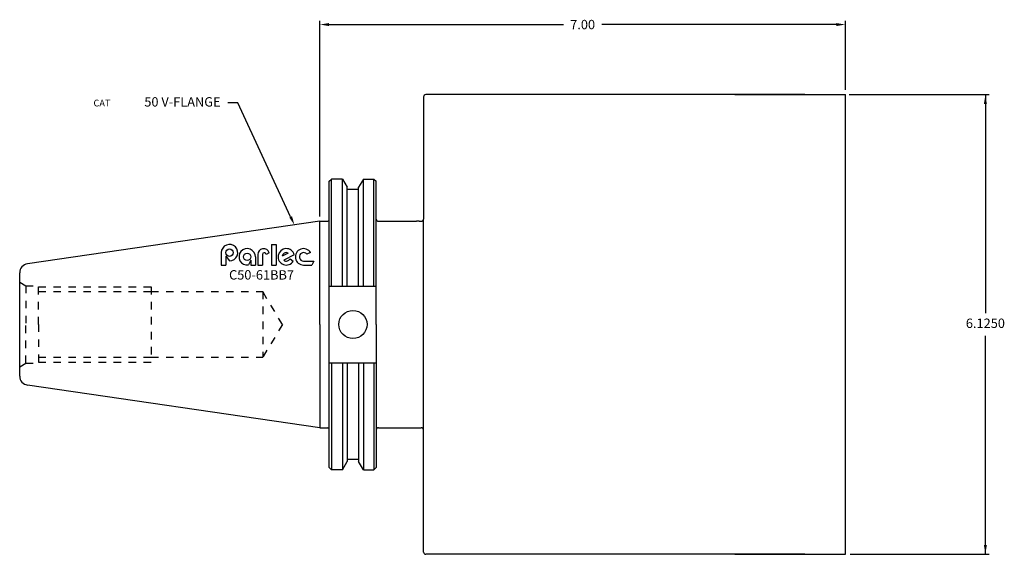
# Model space of a CAD drawing. Extents: x -4 to 9.1, y -3.1 to 4.1.
import ezdxf
from ezdxf.enums import TextEntityAlignment as Align

# ---------------------------------------------------------------- set-up
doc = ezdxf.new("R2010")
doc.units = 0
doc.header["$LTSCALE"] = 0.35
doc.linetypes.add('C50_BASE$0$HIDDEN', pattern=[0.375, 0.25, -0.125])
doc.linetypes.add('HIDDEN', pattern=[0.375, 0.25, -0.125])
doc.layers.get('0').update_dxf_attribs({"linetype": 'CONTINUOUS'})
for name, color, linetype in [('61BB_1$0$L', 5, 'CONTINUOUS'), ('C50_1$0$D', 7, 'CONTINUOUS'), ('C50_1$0$L', 5, 'CONTINUOUS'), ('C50_BASE$0$D', 7, 'CONTINUOUS'), ('C50_BASE$0$H', 4, 'C50_BASE$0$HIDDEN'), ('C50_BASE$0$L', 5, 'CONTINUOUS'), ('H', 4, 'HIDDEN'), ('L', 5, 'CONTINUOUS')]:
    doc.layers.add(name, color=color, linetype=linetype)
doc.styles.add('61BB_1$0$STANDARD', font='txt')
doc.styles.add('C50_BASE$0$STANDARD', font='txt')
doc.dimstyles.get("Standard").update_dxf_attribs({"dimtxt": 2.5, "dimasz": 2.5, "dimexe": 1.25, "dimexo": 0.625, "dimtad": 1, "dimcen": 2.5, "dimazin": 3, "dimtfac": 1, "dimtmove": 0, "dimatfit": 3})

# ---------------------------------------------------------------- blocks, each defined once
blk = doc.blocks.new('61BB_1')
at = {"color": 0, "linetype": 'BYBLOCK'}
for p, q in [((0.052126, 3.0625), (1.915858, 3.0625)), ((1.865858, 3.0625), (1.865858, 0.1525)), ((1.865858, -3.0625), (1.865858, -0.1525)), ((0.0625, -3.0625), (0.965513, -3.0625)), ((1.066222, -3.0625), (1.915858, -3.0625))]:
    blk.add_line(p, q, dxfattribs=at)
blk.add_line((0.0625, -3.0625), (1.820448, -3.0625))
for points in [[(1.845858, 2.9375), (1.885858, 2.9375), (1.865858, 3.0575)], [(1.845858, -2.9375), (1.885858, -2.9375), (1.865858, -3.0575)]]:
    blk.add_solid(points, dxfattribs=at)
at = {"layer": '61BB_1$0$L'}
for p, q in [((-1.472371, 3.0625), (0, 3.0625)), ((0, -3.0625), (0, 3.0625)), ((-1.472371, -3.0625), (0, -3.0625))]:
    blk.add_line(p, q, dxfattribs=at)
at = {"color": 0, "linetype": 'BYBLOCK', "style": '61BB_1$0$STANDARD'}
blk.add_text('6.1250', height=0.125, dxfattribs=at).set_placement((1.865858, 0), align=Align.MIDDLE)
blk = doc.blocks.new('C50_BASE')
at = {"layer": 'C50_BASE$0$D'}
for p, q in [((-1.092609, 2.951982), (-1.225138, 2.951982)), ((-0.389896, 1.434386), (-1.092609, 2.951982))]:
    blk.add_line(p, q, dxfattribs=at)
blk.add_solid([(-0.371748, 1.44279), (-0.408045, 1.425982), (-0.339474, 1.325493)], dxfattribs=at)
at = {"layer": 'C50_BASE$0$H'}
for p, q in [((-4, 0.5625), (-3.918594, 0.5155)), ((-3.918594, 0.5155), (-3.918594, -0.0025)), ((-3.918594, 0.5155), (-3.75, 0.5155)), ((-3.75, 0), (-3.75, 0.5155)), ((-3.75, 0.5), (-2.25, 0.5)), ((-3.75, 0.4375), (-2.25, 0.4375)), ((-2.25, 0.5), (-2.25, -0.5)), ((-3.918594, -0.5155), (-3.918594, 0.0025)), ((-3.75, 0), (-3.75, -0.5155)), ((-4, -0.5625), (-3.918594, -0.5155)), ((-3.918594, -0.5155), (-3.75, -0.5155)), ((-3.75, -0.4375), (-2.25, -0.4375)), ((-3.75, -0.5), (-2.25, -0.5))]:
    blk.add_line(p, q, dxfattribs=at)
at = {"layer": 'C50_BASE$0$L'}
for p, q in [((0.125, 1.9075), (0.155, 1.9375)), ((0.125, -1.9075), (0.125, 1.9075)), ((0.301, 1.9375), (0.155, 1.9375)), ((0.155, 0.51), (0.155, 1.9375)), ((0.301, 0.51), (0.301, 1.9375)), ((0.301, 1.9375), (0.3645, 1.827515)), ((0.579, 1.9375), (0.5155, 1.827515)), ((0.579, 0.51), (0.579, 1.9375)), ((0.579, 1.9375), (0.72, 1.9375)), ((0.3645, 0.51), (0.3645, 1.827515)), ((0.5155, 1.797), (0.3645, 1.797)), ((0.5155, 0.51), (0.5155, 1.827515)), ((0, 1.375), (-3.897317, 0.806641)), ((0, 0), (0, 1.375)), ((0, 1.375), (0.105, 1.375)), ((-4, -0.69), (-4, 0.69)), ((0.125, 0.51), (0.695204, 0.51)), ((0, 0), (0, -1.375)), ((0.125, -0.51), (0.695204, -0.51)), ((0.155, -0.51), (0.155, -1.9375)), ((0.301, -0.51), (0.301, -1.9375)), ((0.3645, -0.51), (0.3645, -1.827515)), ((0.5155, -0.51), (0.5155, -1.827515)), ((0.579, -0.51), (0.579, -1.9375)), ((0, -1.375), (-3.897317, -0.806641)), ((0, -1.375), (0.105, -1.375)), ((0.301, -1.9375), (0.3645, -1.827515)), ((0.5155, -1.797), (0.3645, -1.797)), ((0.579, -1.9375), (0.5155, -1.827515)), ((0.125, -1.9075), (0.155, -1.9375)), ((0.301, -1.9375), (0.155, -1.9375)), ((0.579, -1.9375), (0.72, -1.9375))]:
    blk.add_line(p, q, dxfattribs=at)
blk.add_circle((0.44, 0), 0.1875, dxfattribs=at)
for centre, radius, start, end in [((0.105, 1.395), 0.02, 270, 0), ((-3.88241, 0.69), 0.11759, 97.282949, 180), ((-3.88241, -0.69), 0.11759, 180, 262.717051), ((0.105, -1.395), 0.02, 0, 90)]:
    blk.add_arc(centre, radius, start, end, dxfattribs=at)
at = {"layer": 'C50_BASE$0$D', "style": 'C50_BASE$0$STANDARD'}
for s, height, p in [('50 V-FLANGE', 0.125, (-1.323312, 2.966267)), ('CAT', 0.09, (-2.790563, 2.950161))]:
    blk.add_text(s, height=height, dxfattribs=at).set_placement(p, align=Align.MIDDLE_RIGHT)
blk = doc.blocks.new('C50_1')
at = {"layer": 'C50_1$0$L'}
for p, q in [((0.72, 0.51), (0.72, 1.937502)), ((0.72, 1.937502), (0.75, 1.907502)), ((0.75, 0), (0.75, 1.907502)), ((0.78, 1.375), (1.287974, 1.375)), ((0.695204, 0.51), (0.75, 0.51)), ((0.75, 0), (0.75, -1.907502)), ((0.695204, -0.51), (0.75, -0.51)), ((0.72, -0.51), (0.72, -1.937502)), ((0.78, -1.375), (1.287974, -1.375)), ((0.72, -1.9375), (0.75, -1.9075)), ((0.72, -1.937502), (0.75, -1.907502))]:
    blk.add_line(p, q, dxfattribs=at)
for centre, start, end in [((0.78, 1.405), 180, 270), ((0.78, -1.405), 90, 180)]:
    blk.add_arc(centre, 0.03, start, end, dxfattribs=at)
at = {"layer": 'C50_1$0$D'}
blk.add_blockref('C50_BASE', (0, 0), dxfattribs=at)
blk = doc.blocks.new('*D2')
at = {"color": 0, "linetype": 'BYBLOCK'}
for p, q in [((0, 1.4375), (0, 4.046527)), ((0.12, 3.996527), (3.243333, 3.996527)), ((6.88, 3.996527), (3.756667, 3.996527)), ((7, 3.125), (7, 4.046527))]:
    blk.add_line(p, q, dxfattribs=at)
for points in [[(0.12, 4.016527), (0.12, 3.976527), (0, 3.996527)], [(6.88, 4.016527), (6.88, 3.976527), (7, 3.996527)]]:
    blk.add_solid(points, dxfattribs=at)
blk.add_text('7.00', height=0.125, dxfattribs=at).set_placement((3.5, 3.996527), align=Align.MIDDLE_CENTER)

msp = doc.modelspace()

# ---------------------------------------------------------------- linework, layer by layer
at = {"layer": 'H'}
for p, q in [((-2.25, 0.4375), (-0.762877, 0.4375)), ((-0.762877, 0.4375), (-0.762877, -0.4375)), ((-0.5, 0), (-0.762877, 0.4375)), ((-0.5, 0), (-0.762877, -0.4375)), ((-2.25, -0.4375), (-0.762877, -0.4375))]:
    msp.add_line(p, q, dxfattribs=at)
at = {"layer": 'L'}
for p, q in [((1.38, 3.0325), (1.38, 1.405)), ((6.461885, 3.0625), (1.41, 3.0625)), ((1.32, 1.375), (1.287974, 1.375)), ((1.32, 1.375), (1.35, 1.375)), ((1.38, -3.0325), (1.38, 1.405)), ((-0.64646, 1.066592), (-0.58396, 1.066592)), ((-0.64646, 1.066592), (-0.64646, 0.791592)), ((-0.58396, 1.066592), (-0.58396, 0.791592)), ((-1.314052, 0.957014), (-1.314052, 0.791592)), ((-0.829478, 0.931054), (-0.829203, 0.791592)), ((-0.766978, 0.931054), (-0.766703, 0.791592)), ((-0.674667, 0.956747), (-0.717062, 0.933094)), ((-0.423159, 0.95168), (-0.50349, 0.908674)), ((-0.341745, 0.928522), (-0.479596, 0.854723)), ((-0.12352, 0.956999), (-0.173032, 0.935316)), ((-1.314052, 0.791592), (-1.251552, 0.791592)), ((-1.251552, 0.909963), (-1.251552, 0.791592)), ((-1.251552, 0.909963), (-1.204762, 0.847514)), ((-0.921999, 0.858207), (-0.953637, 0.792677)), ((-0.921999, 0.858207), (-0.921977, 0.791592)), ((-0.921977, 0.791592), (-0.859477, 0.791592)), ((-0.859513, 0.901128), (-0.859477, 0.791592)), ((-0.859513, 0.901128), (-0.859477, 0.791664)), ((-0.829203, 0.791592), (-0.766703, 0.791592)), ((-0.64646, 0.791592), (-0.58396, 0.791592)), ((-0.397981, 0.874887), (-0.354632, 0.843485)), ((-0.217673, 0.844842), (-0.080807, 0.844842)), ((-0.217673, 0.791592), (-0.108348, 0.791592)), ((-0.080807, 0.844842), (-0.108348, 0.791592)), ((1.287974, -1.375), (1.32, -1.375)), ((1.32, -1.375), (1.35, -1.375)), ((6.461885, -3.0625), (1.41, -3.0625))]:
    msp.add_line(p, q, dxfattribs=at)
for centre in [(-1.204552, 0.957014), (-0.969013, 0.901092)]:
    msp.add_circle(centre, 0.05, dxfattribs=at)
for centre, radius, start, end in [((1.41, 3.0325), 0.03, 90, 180), ((1.35, 1.405), 0.03, 270, 0), ((-1.204552, 0.957014), 0.1095, 269.890544, 179.99999), ((-0.969013, 0.901092), 0.1095, 0.018858, 278.071967), ((-0.969013, 0.901092), 0.1095, 0.018858, 278.071967), ((-0.749941, 0.931054), 0.079538, 18.846034, 180.226252), ((-0.741978, 0.931054), 0.025, 4.679095, 180.226252), ((-0.447754, 0.901092), 0.1095, 14.507251, 328.258317), ((-0.447754, 0.901092), 0.05625, 64.071476, 172.253555), ((-0.217673, 0.901092), 0.1095, 30.701399, 270), ((-0.217673, 0.901092), 0.05625, 37.476042, 270), ((-0.447754, 0.901092), 0.05625, 235.5219, 332.233922), ((1.35, -1.405), 0.03, 0, 90), ((1.41, -3.0325), 0.03, 180, 270), ((1.41, -3.0325), 0.03, 180, 270)]:
    msp.add_arc(centre, radius, start, end, dxfattribs=at)

# ---------------------------------------------------------------- block references
for name, p in [('C50_1', (0, 0)), ('61BB_1', (7, 0))]:
    msp.add_blockref(name, p)

# ---------------------------------------------------------------- texts
msp.add_text('C50-61BB7', height=0.125).set_placement((-1.21075, 0.598602))

# ---------------------------------------------------------------- dimensions: what is measured, and where the dimension line sits
dim = msp.add_linear_dim(base=(7, 3.996527), p1=(0, 1.375), p2=(7, 3.0625), text='7.00', dimstyle='Standard')
dim.commit()
dim.dimension.update_dxf_attribs({"geometry": '*D2', "text_midpoint": (3.5, 3.996527)})

doc.saveas('drawing.dxf')
